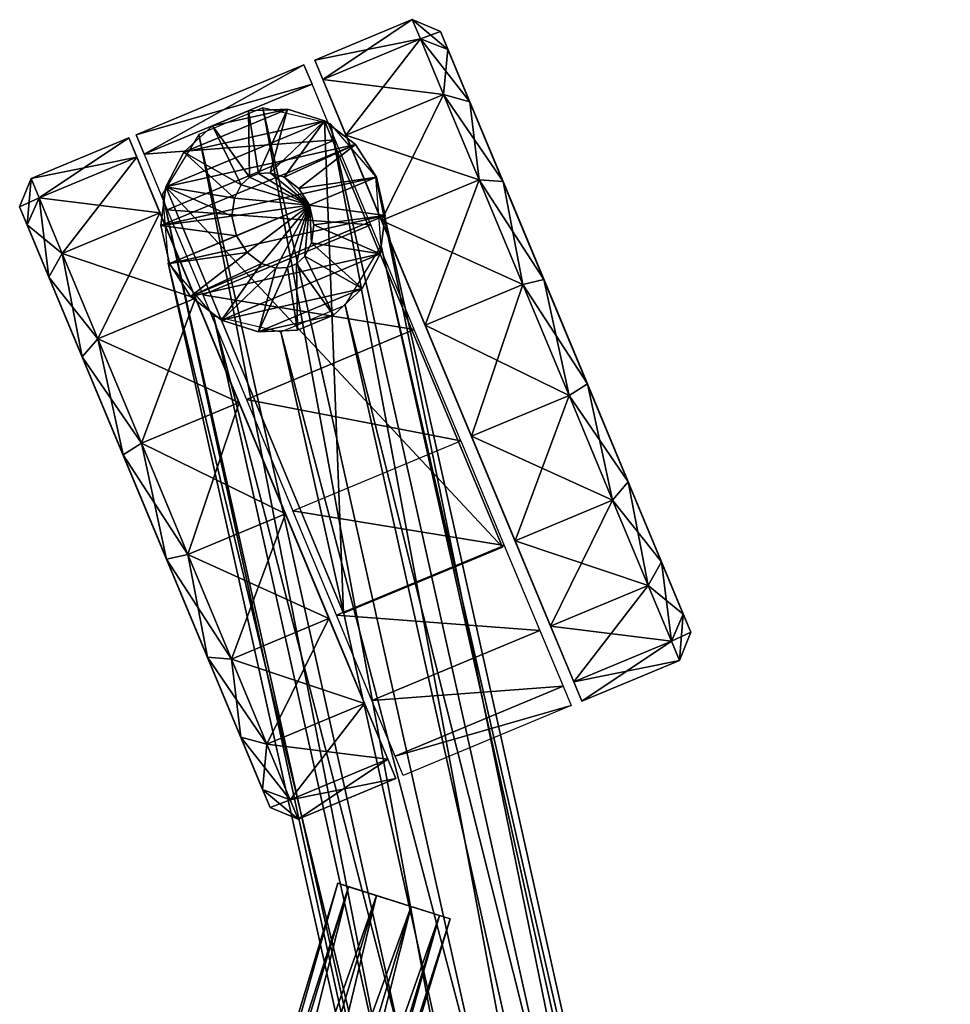
# Model space of a CAD drawing. Units: metres. Extents: x 54.8 to 74.9, y -9.8 to 5.1.
# Drawn here: x 63.1 to 63.2, y 0.6 to 0.7 of the extents above; entities that cross this region are included whole.
import ezdxf

# ---------------------------------------------------------------- set-up
doc = ezdxf.new("R2010")
doc.units = ezdxf.units.M
doc.header["$MEASUREMENT"] = 0
doc.layers.add('A-FURN', color=7, linetype='Continuous')
doc.layers.add('CET color Grey21', color=7, linetype='Continuous', true_color=0x37363b)
doc.layers.add('CET color Grey71', color=7, linetype='Continuous', true_color=0xb6b6b6)

# ---------------------------------------------------------------- blocks, each defined once
blk = doc.blocks.new('*C1880')
at = {"layer": 'CET color Grey21', "linetype": 'Continuous'}
mesh = blk.add_polyface(dxfattribs=at)
corners = [(13.2618, -1.8358, 0.0419), (13.8631, -2.5214, 0.0419), (13.2618, -2.5214, 0.0419), (13.8631, -3.1656, 0.2764), (13.2618, -3.1656, 0.2764), (13.8631, -3.6908, 0.717), (13.2618, -3.6908, 0.717), (13.8631, -4.0336, 1.3107), (13.2618, -4.0336, 1.3107), (13.8631, -4.1526, 1.9859), (13.2618, -4.1526, 1.9859), (13.8631, -4.0336, 2.6611), (13.2618, -4.0336, 2.6611), (13.8631, -3.6908, 3.2548), (13.2618, -3.6908, 3.2548), (13.8631, -3.1656, 3.6954), (13.2618, -3.1656, 3.6954), (13.8631, -2.5214, 3.9299), (13.2618, -2.5214, 3.9299), (13.8631, -1.8358, 3.9299), (13.2618, -1.8358, 3.9299), (13.1401, -2.4999, 0.1636), (13.1401, -3.1038, 0.3834), (13.1401, -3.5961, 0.7965), (13.1401, -3.9175, 1.353), (13.1401, -4.0291, 1.9859), (13.1401, -3.9175, 2.6188), (13.1401, -3.5961, 3.1753), (13.1401, -3.1038, 3.5884), (13.1401, -2.4999, 3.8082), (13.1401, -1.8573, 3.8082), (13.8631, -0.2046, 1.9859), (13.8631, -0.3236, 1.3107)]
mesh.append_faces([[corners[k] for k in face] for face in [(4, 6, 23, 4), (4, 23, 22, 4), (18, 20, 30, 18), (18, 30, 29, 18)]])
mesh.append_faces([[corners[k] for k in face] for face in [(32, 7, 5, 32)]], dxfattribs={"vtx0": -1, "vtx2": -1, "vtx3": -1})
mesh.append_faces([[corners[k] for k in face] for face in [(0, 1, 2, 0), (2, 3, 4, 2), (4, 5, 6, 4), (6, 7, 8, 6), (8, 9, 10, 8), (10, 11, 12, 10), (12, 13, 14, 12), (14, 15, 16, 14), (16, 17, 18, 16), (18, 19, 20, 18), (2, 22, 21, 2), (6, 24, 23, 6), (8, 25, 24, 8), (10, 26, 25, 10), (12, 27, 26, 12), (14, 28, 27, 14), (16, 29, 28, 16)]], dxfattribs={"vtx0": -1, "vtx3": -1})
mesh.append_faces([[corners[k] for k in face] for face in [(2, 1, 3, 2), (4, 3, 5, 4), (6, 5, 7, 6), (8, 7, 9, 8), (10, 9, 11, 10), (12, 11, 13, 12), (14, 13, 15, 14), (16, 15, 17, 16), (18, 17, 19, 18), (0, 2, 21, 0), (2, 4, 22, 2), (6, 8, 24, 6), (8, 10, 25, 8), (10, 12, 26, 10), (12, 14, 27, 12), (14, 16, 28, 14), (16, 18, 29, 16), (31, 9, 7, 31)]], dxfattribs={"vtx2": -1})
mesh = blk.add_polyface(dxfattribs=at)
corners = [(13.2618, -0.2046, 1.9859), (13.8631, -0.2046, 1.9859), (13.8631, -0.3236, 1.3107), (13.2618, -0.3236, 1.3107), (13.8631, -0.6664, 0.717), (13.2618, -0.6664, 0.717), (13.8631, -1.1916, 0.2764), (13.2618, -1.1916, 0.2764), (13.8631, -1.8358, 0.0419), (13.2618, -1.8358, 0.0419), (13.8631, -2.5214, 0.0419), (13.2618, -1.8358, 3.9299), (13.8631, -1.8358, 3.9299), (13.8631, -1.1916, 3.6954), (13.2618, -1.1916, 3.6954), (13.8631, -0.6664, 3.2548), (13.2618, -0.6664, 3.2548), (13.8631, -0.3236, 2.6611), (13.2618, -0.3236, 2.6611), (13.1401, -0.4398, 1.353), (13.1401, -0.3282, 1.9859), (13.1401, -0.7611, 0.7965), (13.1401, -1.2534, 0.3834), (13.1401, -1.8573, 0.1636), (13.1401, -2.4999, 0.1636), (13.1401, -1.2534, 3.5884), (13.1401, -1.8573, 3.8082), (13.1401, -0.7611, 3.1753), (13.1401, -0.4398, 2.6188), (13.8631, -4.0336, 1.3107), (13.8631, -3.6908, 0.717), (13.8631, -3.1656, 0.2764)]
mesh.append_faces([[corners[k] for k in face] for face in [(11, 14, 25, 11), (11, 25, 26, 11)]])
mesh.append_faces([[corners[k] for k in face] for face in [(1, 29, 2, 1), (2, 30, 4, 2), (4, 31, 6, 4)]], dxfattribs={"vtx0": -1, "vtx1": -1, "vtx3": -1})
mesh.append_faces([[corners[k] for k in face] for face in [(4, 30, 31, 4), (6, 31, 10, 6)]], dxfattribs={"vtx0": -1, "vtx2": -1, "vtx3": -1})
mesh.append_faces([[corners[k] for k in face] for face in [(0, 2, 3, 0), (3, 4, 5, 3), (5, 6, 7, 5), (7, 8, 9, 7), (11, 13, 14, 11), (14, 15, 16, 14), (16, 17, 18, 16), (18, 1, 0, 18), (0, 19, 20, 0), (3, 21, 19, 3), (5, 22, 21, 5), (7, 23, 22, 7), (9, 24, 23, 9), (14, 27, 25, 14), (16, 28, 27, 16), (18, 20, 28, 18), (6, 10, 8, 6)]], dxfattribs={"vtx0": -1, "vtx3": -1})
mesh.append_faces([[corners[k] for k in face] for face in [(0, 1, 2, 0), (3, 2, 4, 3), (5, 4, 6, 5), (7, 6, 8, 7), (9, 8, 10, 9), (11, 12, 13, 11), (14, 13, 15, 14), (16, 15, 17, 16), (18, 17, 1, 18), (0, 3, 19, 0), (3, 5, 21, 3), (5, 7, 22, 5), (7, 9, 23, 7), (14, 16, 27, 14), (16, 18, 28, 16), (18, 0, 20, 18)]], dxfattribs={"vtx2": -1})
mesh = blk.add_polyface(dxfattribs=at)
corners = [(15.6105, -1.8358, 0.0419), (15.6105, -2.5214, 0.0419), (15.0093, -2.5214, 0.0419), (15.6105, -3.1656, 0.2764), (15.0093, -3.1656, 0.2764), (15.6105, -3.6908, 0.717), (15.0093, -3.6908, 0.717), (15.6105, -4.0336, 1.3107), (15.0093, -4.0336, 1.3107), (15.6105, -4.1526, 1.9859), (15.0093, -4.1526, 1.9859), (15.6105, -4.0336, 2.6611), (15.0093, -4.0336, 2.6611), (15.6105, -3.6908, 3.2548), (15.0093, -3.6908, 3.2548), (15.6105, -3.1656, 3.6954), (15.0093, -3.1656, 3.6954), (15.6105, -2.5214, 3.9299), (15.0093, -2.5214, 3.9299), (15.6105, -1.8358, 3.9299), (15.0093, -1.8358, 3.9299), (15.7322, -2.4999, 0.1636), (15.7322, -3.1038, 0.3834), (15.7322, -3.5961, 0.7965), (15.7322, -3.9175, 1.353), (15.7322, -4.0291, 1.9859), (15.7322, -3.9175, 2.6188), (15.7322, -3.5961, 3.1753), (15.7322, -3.1038, 3.5884), (15.7322, -2.4999, 3.8082), (15.7322, -1.8573, 3.8082), (15.0093, -0.2046, 1.9859), (15.0093, -0.3236, 1.3107)]
mesh.append_faces([[corners[k] for k in face] for face in [(3, 22, 23, 3), (3, 23, 5, 3), (5, 23, 24, 5), (5, 24, 7, 5), (7, 24, 25, 7), (7, 25, 9, 7), (9, 25, 26, 9), (9, 26, 11, 9), (11, 26, 27, 11), (11, 27, 13, 11), (13, 27, 28, 13), (13, 28, 15, 13), (15, 28, 29, 15), (15, 29, 17, 15)]])
mesh.append_faces([[corners[k] for k in face] for face in [(1, 4, 2, 1), (3, 6, 4, 3), (5, 8, 6, 5), (7, 10, 8, 7), (9, 12, 10, 9), (11, 14, 12, 11), (13, 16, 14, 13), (15, 18, 16, 15), (17, 20, 18, 17), (0, 21, 1, 0), (1, 22, 3, 1), (17, 30, 19, 17), (31, 8, 10, 31)]], dxfattribs={"vtx0": -1, "vtx3": -1})
mesh.append_faces([[corners[k] for k in face] for face in [(0, 1, 2, 0), (1, 3, 4, 1), (3, 5, 6, 3), (5, 7, 8, 5), (7, 9, 10, 7), (9, 11, 12, 9), (11, 13, 14, 11), (13, 15, 16, 13), (15, 17, 18, 15), (17, 19, 20, 17), (1, 21, 22, 1), (17, 29, 30, 17), (32, 6, 8, 32)]], dxfattribs={"vtx2": -1})
mesh = blk.add_polyface(dxfattribs=at)
corners = [(15.6105, -0.2046, 1.9859), (15.6105, -0.3236, 1.3107), (15.0093, -0.3236, 1.3107), (15.0093, -0.2046, 1.9859), (15.6105, -0.6664, 0.717), (15.0093, -0.6664, 0.717), (15.6105, -1.1916, 0.2764), (15.0093, -1.1916, 0.2764), (15.6105, -1.8358, 0.0419), (15.0093, -1.8358, 0.0419), (15.0093, -2.5214, 0.0419), (15.6105, -1.8358, 3.9299), (15.6105, -1.1916, 3.6954), (15.0093, -1.1916, 3.6954), (15.0093, -1.8358, 3.9299), (15.6105, -0.6664, 3.2548), (15.0093, -0.6664, 3.2548), (15.6105, -0.3236, 2.6611), (15.0093, -0.3236, 2.6611), (15.7322, -0.3282, 1.9859), (15.7322, -0.4398, 1.353), (15.7322, -0.7611, 0.7965), (15.7322, -1.2534, 0.3834), (15.7322, -1.8573, 0.1636), (15.7322, -2.4999, 0.1636), (15.7322, -1.8573, 3.8082), (15.7322, -1.2534, 3.5884), (15.7322, -0.7611, 3.1753), (15.7322, -0.4398, 2.6188), (15.0093, -4.0336, 1.3107), (15.0093, -3.6908, 0.717), (15.0093, -3.1656, 0.2764)]
mesh.append_faces([[corners[k] for k in face] for face in [(0, 19, 20, 0), (0, 20, 1, 0), (4, 21, 22, 4), (4, 22, 6, 4), (6, 22, 23, 6), (6, 23, 8, 6), (17, 28, 19, 17), (17, 19, 0, 17), (2, 5, 30, 2)]])
mesh.append_faces([[corners[k] for k in face] for face in [(7, 10, 31, 7)]], dxfattribs={"vtx0": -1, "vtx2": -1, "vtx3": -1})
mesh.append_faces([[corners[k] for k in face] for face in [(0, 2, 3, 0), (1, 5, 2, 1), (4, 7, 5, 4), (6, 9, 7, 6), (8, 10, 9, 8), (11, 13, 14, 11), (12, 16, 13, 12), (15, 18, 16, 15), (17, 3, 18, 17), (1, 21, 4, 1), (11, 26, 12, 11), (12, 27, 15, 12), (15, 28, 17, 15), (5, 31, 30, 5)]], dxfattribs={"vtx0": -1, "vtx3": -1})
mesh.append_faces([[corners[k] for k in face] for face in [(3, 2, 29, 3), (5, 7, 31, 5)]], dxfattribs={"vtx1": -1, "vtx2": -1})
mesh.append_faces([[corners[k] for k in face] for face in [(0, 1, 2, 0), (1, 4, 5, 1), (4, 6, 7, 4), (6, 8, 9, 6), (11, 12, 13, 11), (12, 15, 16, 12), (15, 17, 18, 15), (17, 0, 3, 17), (1, 20, 21, 1), (8, 23, 24, 8), (11, 25, 26, 11), (12, 26, 27, 12), (15, 27, 28, 15), (7, 9, 10, 7)]], dxfattribs={"vtx2": -1})
at = {"layer": 'CET color Grey71', "linetype": 'Continuous'}
mesh = blk.add_polyface(dxfattribs=at)
corners = [(14.943, -0.2046, 1.9859), (13.9087, -0.3236, 1.3107), (13.9087, -0.2046, 1.9859), (14.943, -0.6664, 3.2548), (13.9087, -0.3236, 2.6611), (13.9087, -0.6664, 3.2548), (14.943, -0.3236, 2.6611), (13.8013, -0.954, 3.6168), (13.8398, -0.7356, 3.4407), (13.8398, -0.7356, 4.1497), (13.8013, -0.954, 4.1497), (13.9507, -0.5436, 3.1876), (13.9507, -0.5436, 4.1497), (14.1205, -0.401, 3.1876), (14.1205, -0.401, 4.1497), (14.3289, -0.3252, 3.1876), (14.3289, -0.3252, 4.1497), (14.5507, -0.3252, 3.1876), (14.5507, -0.3252, 4.1497), (14.6654, -0.954, 4.3596), (14.234, -1.0661, 4.3596), (14.2143, -0.954, 4.3596), (14.234, -0.8419, 4.3596), (14.2859, -0.7521, 4.3596), (15.0783, -0.954, 3.6168), (13.9507, -0.5436, 1.3827), (14.1205, -0.401, 1.3827), (14.3289, -0.3252, 1.3827), (14.3289, -0.3252, 4.3038), (14.1205, -0.401, 4.3038), (13.9507, -0.5436, 4.3038), (13.8398, -0.7356, 4.3038), (13.8013, -0.954, 4.3038), (13.8398, -1.1724, 4.3038), (14.5507, -0.3252, 4.3038), (14.412, -0.6752, 4.3038), (14.3511, -0.6973, 4.3038), (14.2859, -0.7521, 4.3038), (14.234, -0.8419, 4.3038), (14.2143, -0.954, 4.3038), (14.234, -1.0661, 4.3038), (14.4676, -0.6752, 4.3038), (14.4676, -0.6752, 4.3596), (14.412, -0.6752, 4.3596), (14.3511, -0.6973, 4.3596)]
mesh.append_faces([[corners[k] for k in face] for face in [(3, 4, 5, 3), (6, 2, 4, 6), (24, 8, 7, 24), (29, 37, 30, 29)]])
mesh.append_faces([[corners[k] for k in face] for face in [(7, 9, 10, 7), (8, 12, 9, 8), (15, 18, 16, 15), (34, 35, 28, 34), (28, 36, 29, 28), (30, 38, 31, 30), (31, 39, 32, 31)]], dxfattribs={"vtx0": -1, "vtx1": -1, "vtx3": -1})
mesh.append_faces([[corners[k] for k in face] for face in [(15, 17, 18, 15), (19, 20, 21, 19), (19, 21, 22, 19), (19, 22, 23, 19), (13, 11, 25, 13), (17, 15, 27, 17), (15, 13, 26, 15), (18, 28, 16, 18), (16, 29, 14, 16), (14, 30, 12, 14), (12, 31, 9, 12), (9, 32, 10, 9), (28, 35, 36, 28), (31, 38, 39, 31), (32, 39, 40, 32)]], dxfattribs={"vtx0": -1, "vtx2": -1, "vtx3": -1})
mesh.append_faces([[corners[k] for k in face] for face in [(0, 1, 2, 0), (11, 13, 14, 11), (13, 15, 16, 13), (13, 25, 26, 13), (15, 26, 27, 15), (29, 36, 37, 29), (41, 43, 35, 41), (35, 44, 36, 35), (36, 23, 37, 36), (37, 22, 38, 37), (38, 21, 39, 38)]], dxfattribs={"vtx0": -1, "vtx3": -1})
mesh.append_faces([[corners[k] for k in face] for face in [(11, 14, 12, 11), (13, 16, 14, 13)]], dxfattribs={"vtx1": -1})
mesh.append_faces([[corners[k] for k in face] for face in [(7, 8, 9, 7), (8, 11, 12, 8), (16, 28, 29, 16), (14, 29, 30, 14), (12, 30, 31, 12), (9, 31, 32, 9), (10, 32, 33, 10), (30, 37, 38, 30), (41, 42, 43, 41), (35, 43, 44, 35), (36, 44, 23, 36), (37, 23, 22, 37), (38, 22, 21, 38), (39, 21, 20, 39)]], dxfattribs={"vtx2": -1})
mesh = blk.add_polyface(dxfattribs=at)
corners = [(14.943, -0.2046, 1.9859), (14.943, -0.3236, 1.3107), (13.9087, -0.3236, 1.3107), (14.943, -0.6664, 3.2548), (14.943, -0.3236, 2.6611), (13.9087, -0.3236, 2.6611), (13.9087, -0.2046, 1.9859), (14.5507, -0.3252, 3.1876), (14.7591, -0.401, 3.1876), (14.7591, -0.401, 4.1497), (14.5507, -0.3252, 4.1497), (14.9289, -0.5436, 3.1876), (14.9289, -0.5436, 4.1497), (15.0398, -0.7356, 3.4407), (15.0398, -0.7356, 4.1497), (15.0783, -0.954, 3.6168), (15.0783, -0.954, 4.1497), (14.6654, -0.954, 4.3596), (14.2859, -0.7521, 4.3596), (14.3511, -0.6973, 4.3596), (14.412, -0.6752, 4.3596), (14.4676, -0.6752, 4.3596), (14.5285, -0.6973, 4.3596), (14.5937, -0.7521, 4.3596), (14.6456, -0.8419, 4.3596), (13.8398, -0.7356, 3.4407), (13.9507, -0.5436, 3.1876), (14.9289, -0.5436, 1.3827), (14.7591, -0.401, 1.3827), (14.1205, -0.401, 1.3827), (13.9507, -0.5436, 1.3827), (14.5507, -0.3252, 1.3827), (14.3289, -0.3252, 1.3827), (15.0783, -0.954, 4.3038), (15.0398, -0.7356, 4.3038), (14.9289, -0.5436, 4.3038), (14.7591, -0.401, 4.3038), (14.5507, -0.3252, 4.3038), (14.3289, -0.3252, 4.3038), (14.6456, -0.8419, 4.3038), (14.5937, -0.7521, 4.3038), (14.5285, -0.6973, 4.3038), (14.4676, -0.6752, 4.3038), (14.412, -0.6752, 4.3038), (14.6654, -0.954, 4.3038)]
mesh.append_faces([[corners[k] for k in face] for face in [(3, 4, 5, 3), (4, 0, 6, 4), (15, 13, 25, 15), (13, 11, 26, 13), (13, 26, 25, 13), (11, 28, 27, 11), (8, 31, 28, 8), (16, 33, 34, 16), (35, 41, 36, 35)]])
mesh.append_faces([[corners[k] for k in face] for face in [(7, 9, 10, 7), (8, 12, 9, 8), (11, 14, 12, 11), (13, 16, 14, 13), (33, 39, 34, 33), (34, 40, 35, 34), (36, 42, 37, 36)]], dxfattribs={"vtx0": -1, "vtx1": -1, "vtx3": -1})
mesh.append_faces([[corners[k] for k in face] for face in [(7, 8, 9, 7), (8, 11, 12, 8), (17, 18, 19, 17), (17, 19, 20, 17), (17, 20, 21, 17), (17, 21, 22, 17), (17, 22, 23, 17), (27, 29, 30, 27), (28, 32, 29, 28), (14, 35, 12, 14), (12, 36, 9, 12), (9, 37, 10, 9), (34, 39, 40, 34), (37, 42, 43, 37)]], dxfattribs={"vtx0": -1, "vtx2": -1, "vtx3": -1})
mesh.append_faces([[corners[k] for k in face] for face in [(17, 23, 24, 17), (11, 8, 28, 11), (8, 7, 31, 8), (7, 32, 31, 7), (35, 40, 41, 35), (44, 24, 39, 44), (39, 23, 40, 39), (40, 22, 41, 40), (41, 21, 42, 41)]], dxfattribs={"vtx0": -1, "vtx3": -1})
mesh.append_faces([[corners[k] for k in face] for face in [(27, 28, 29, 27)]], dxfattribs={"vtx1": -1, "vtx2": -1})
mesh.append_faces([[corners[k] for k in face] for face in [(0, 1, 2, 0), (11, 13, 14, 11), (13, 15, 16, 13), (28, 31, 32, 28), (16, 34, 14, 16), (14, 34, 35, 14), (12, 35, 36, 12), (9, 36, 37, 9), (10, 37, 38, 10), (36, 41, 42, 36), (39, 24, 23, 39), (40, 23, 22, 40), (41, 22, 21, 41)]], dxfattribs={"vtx2": -1})
mesh = blk.add_polyface(dxfattribs=at)
corners = [(13.1401, -3.1038, 3.5884), (13.1401, -3.5961, 3.1753), (13.1401, -0.7611, 3.1753), (13.1401, -3.9175, 2.6188), (13.1401, -0.4398, 2.6188), (13.1401, -4.0291, 1.9859), (13.1401, -0.3282, 1.9859), (13.1401, -3.9175, 1.353), (13.1401, -0.4398, 1.353), (13.1401, -3.5961, 0.7965), (13.1401, -0.7611, 0.7965), (13.1401, -3.1038, 0.3834), (13.1401, -1.2534, 0.3834), (13.1401, -2.4999, 0.1636), (13.1401, -1.8573, 0.1636), (15.7322, -3.1038, 3.5884), (15.7322, -0.7611, 3.1753), (15.7322, -3.5961, 3.1753), (15.7322, -0.4398, 2.6188), (15.7322, -3.9175, 2.6188), (15.7322, -0.3282, 1.9859), (15.7322, -4.0291, 1.9859), (15.7322, -0.4398, 1.353), (15.7322, -3.9175, 1.353), (15.7322, -0.7611, 0.7965), (15.7322, -3.5961, 0.7965), (15.7322, -1.2534, 0.3834), (15.7322, -3.1038, 0.3834), (15.7322, -1.8573, 0.1636), (15.7322, -2.4999, 0.1636), (14.943, -4.1526, 2.2427), (13.9087, -4.1526, 2.2427), (13.9087, -4.0336, 2.6611), (14.943, -4.0336, 2.6611), (13.9087, -3.6908, 3.2548), (14.943, -3.6908, 3.2548), (13.9087, -3.1656, 3.6954), (14.943, -3.1656, 3.6954), (13.9087, -2.5214, 3.9299), (14.943, -2.5214, 3.9299), (14.943, -1.8358, 3.9299), (13.9087, -1.8358, 3.9299), (13.9507, -3.1706, 3.1876), (14.929, -3.1706, 3.1876), (14.929, -3.1706, 1.3827), (13.9507, -3.1706, 1.3827), (12.7249, -10.6326, 52.9526), (12.9356, -10.7093, 52.9526), (12.8807, -10.9979, 54.247), (12.6701, -10.9212, 54.247), (13.1073, -10.8534, 52.9526), (13.0525, -11.142, 54.247), (13.2194, -11.0475, 52.9526), (13.1646, -11.3362, 54.247), (13.2583, -11.2683, 52.9526), (13.2035, -11.557, 54.247), (13.2194, -13.8931, 52.9526), (13.1646, -13.6239, 54.247), (11.9125, -11.5569, 54.247), (11.9514, -11.3362, 54.247), (12.0635, -11.142, 54.247), (12.29, -10.7093, 52.9526), (12.1183, -10.8534, 52.9526), (12.0062, -11.0475, 52.9526), (11.9673, -11.2683, 52.9526)]
mesh.append_faces([[corners[k] for k in face] for face in [(15, 16, 17, 15), (25, 24, 26, 25), (42, 43, 44, 42), (42, 44, 45, 42), (46, 47, 48, 46), (46, 48, 49, 46), (50, 52, 53, 50), (50, 53, 51, 50), (52, 54, 55, 52), (52, 55, 53, 52), (54, 56, 57, 54), (54, 57, 55, 54)]])
mesh.append_faces([[corners[k] for k in face] for face in [(17, 18, 19, 17), (19, 20, 21, 19), (21, 22, 23, 21)]], dxfattribs={"vtx0": -1, "vtx1": -1, "vtx3": -1})
mesh.append_faces([[corners[k] for k in face] for face in [(3, 6, 4, 3), (5, 8, 6, 5), (7, 10, 8, 7), (9, 12, 10, 9), (11, 14, 12, 11), (19, 18, 20, 19), (21, 20, 22, 21), (23, 22, 24, 23), (27, 26, 28, 27)]], dxfattribs={"vtx0": -1, "vtx2": -1, "vtx3": -1})
mesh.append_faces([[corners[k] for k in face] for face in [(23, 24, 25, 23), (27, 28, 29, 27), (30, 32, 33, 30), (33, 34, 35, 33), (35, 36, 37, 35), (37, 38, 39, 37), (39, 41, 38, 39), (47, 51, 48, 47)]], dxfattribs={"vtx0": -1, "vtx3": -1})
mesh.append_faces([[corners[k] for k in face] for face in [(25, 26, 27, 25)]], dxfattribs={"vtx1": -1})
mesh.append_faces([[corners[k] for k in face] for face in [(0, 1, 2, 0), (1, 3, 4, 1), (3, 5, 6, 3), (5, 7, 8, 5), (7, 9, 10, 7), (9, 11, 12, 9), (53, 55, 58, 53), (51, 53, 59, 51), (48, 51, 60, 48), (50, 47, 61, 50), (52, 50, 62, 52), (54, 52, 63, 54), (56, 54, 64, 56)]], dxfattribs={"vtx1": -1, "vtx2": -1})
mesh.append_faces([[corners[k] for k in face] for face in [(11, 13, 14, 11), (30, 31, 32, 30), (33, 32, 34, 33), (35, 34, 36, 35), (37, 36, 38, 37), (39, 40, 41, 39), (47, 50, 51, 47)]], dxfattribs={"vtx2": -1})
mesh = blk.add_polyface(dxfattribs=at)
corners = [(13.7964, -0.9485, 4.4432), (13.9184, -1.3242, 4.4432), (12.0965, -11.6216, 52.9484), (14.238, -1.5564, 4.4432), (12.4161, -11.8538, 52.9484), (14.6331, -1.5564, 4.4432), (12.8112, -11.8538, 52.9484), (14.9527, -1.3242, 4.4432), (13.1308, -11.6216, 52.9484), (15.0748, -0.9485, 4.4432), (13.2528, -11.2459, 52.9484), (14.9527, -0.5728, 4.4432), (13.1308, -10.8702, 52.9484), (14.6331, -0.3406, 4.4432), (12.8112, -10.638, 52.9484), (14.238, -0.3406, 4.4432), (12.4161, -10.638, 52.9484), (13.9184, -0.5728, 4.4432), (12.0965, -10.8702, 52.9484), (11.9744, -11.2459, 52.9484), (13.8415, -5.0073, 21.4659), (13.7926, -4.9661, 21.6627), (11.4757, -7.7875, 21.6627), (13.6646, -4.8581, 21.7844), (11.3477, -7.6795, 21.7844), (13.5064, -4.7246, 21.7844), (11.1895, -7.546, 21.7844), (13.3784, -4.6166, 21.6627), (11.0615, -7.438, 21.6627), (13.3295, -4.5753, 21.4659), (11.0126, -7.3968, 21.4659), (13.3784, -4.6166, 21.269), (11.0615, -7.438, 21.269), (13.5064, -4.7246, 21.1473), (11.1895, -7.546, 21.1473), (13.6646, -4.8581, 21.1473), (11.3477, -7.6795, 21.1473), (13.7926, -4.9661, 21.269), (11.4757, -7.7875, 21.269), (11.5246, -7.8287, 21.4659), (12.3369, -6.0709, 23.7836), (12.3369, -6.0709, 23.1655), (11.2899, -5.333, 23.1655), (11.2899, -5.333, 23.7836), (12.0871, -6.5092, 22.3561), (11.1513, -5.8194, 22.3561)]
mesh.append_faces([[corners[k] for k in face] for face in [(1, 3, 4, 1), (5, 7, 8, 5), (7, 9, 10, 7), (9, 11, 12, 9), (11, 13, 14, 11), (11, 14, 12, 11), (20, 21, 22, 20), (21, 23, 24, 21), (23, 25, 26, 23), (25, 27, 28, 25), (27, 29, 30, 27), (29, 31, 32, 29), (37, 20, 39, 37), (37, 35, 33, 37), (37, 33, 31, 37), (37, 31, 29, 37), (37, 29, 27, 37), (37, 27, 25, 37), (37, 25, 23, 37), (37, 23, 21, 37), (37, 21, 20, 37), (42, 41, 44, 42), (42, 44, 45, 42)]])
mesh.append_faces([[corners[k] for k in face] for face in [(13, 16, 14, 13), (15, 18, 16, 15), (17, 19, 18, 17), (40, 42, 43, 40)]], dxfattribs={"vtx0": -1, "vtx3": -1})
mesh.append_faces([[corners[k] for k in face] for face in [(0, 1, 2, 0), (3, 5, 6, 3), (13, 15, 16, 13), (15, 17, 18, 15), (17, 0, 19, 17), (31, 33, 34, 31), (33, 35, 36, 33), (35, 37, 38, 35), (40, 41, 42, 40)]], dxfattribs={"vtx2": -1})
mesh = blk.add_polyface(dxfattribs=at)
corners = [(13.1401, -1.2534, 3.5884), (13.1401, -1.8573, 3.8082), (13.1401, -2.4999, 3.8082), (13.1401, -3.1038, 3.5884), (13.1401, -0.7611, 3.1753), (13.1401, -3.5961, 3.1753), (13.1401, -0.4398, 2.6188), (14.943, -1.8358, 3.9299), (13.9087, -1.1916, 3.6954), (13.9087, -1.8358, 3.9299), (14.943, -1.1916, 3.6954), (13.9087, -0.6664, 3.2548), (14.5507, -1.5828, 3.8697), (14.3289, -1.5828, 3.8697), (14.3289, -1.5828, 4.1497), (14.1205, -1.507, 3.8607), (14.1205, -1.507, 4.1497), (13.9507, -1.3644, 3.846), (13.9507, -1.3644, 4.1497), (13.8398, -1.1724, 3.7703), (13.8398, -1.1724, 4.1497), (13.8013, -0.954, 3.6168), (13.8013, -0.954, 4.1497), (14.7591, -1.507, 3.8607), (14.6654, -0.954, 4.3596), (14.2859, -1.1559, 4.3596), (14.234, -1.0661, 4.3596), (14.929, -1.3644, 3.846), (15.0398, -1.1724, 3.7703), (13.9507, -0.5436, 3.1876), (14.9289, -0.5436, 3.1876), (14.929, -3.1706, 3.1876), (13.9507, -3.1706, 3.1876), (14.9289, -0.5436, 1.3827), (13.9507, -0.5436, 1.3827), (13.9507, -3.1706, 1.3827), (13.8398, -1.1724, 4.3038), (13.9507, -1.3644, 4.3038), (14.1205, -1.507, 4.3038), (14.3289, -1.5828, 4.3038), (14.5507, -1.5828, 4.3038), (14.5507, -1.5828, 4.1497), (13.8013, -0.954, 4.3038), (14.234, -1.0661, 4.3038), (14.2859, -1.1559, 4.3038), (14.3511, -1.2106, 4.3038), (14.412, -1.2328, 4.3038), (14.4676, -1.2328, 4.3038), (14.2143, -0.954, 4.3038), (14.3511, -1.2106, 4.3596), (14.412, -1.2328, 4.3596), (14.4676, -1.2328, 4.3596)]
mesh.append_faces([[corners[k] for k in face] for face in [(15, 13, 12, 15), (15, 12, 23, 15), (28, 21, 19, 28)]])
mesh.append_faces([[corners[k] for k in face] for face in [(13, 16, 14, 13), (15, 18, 16, 15), (17, 20, 18, 17), (19, 22, 20, 19), (42, 43, 36, 42), (36, 44, 37, 36), (37, 45, 38, 37), (38, 46, 39, 38), (39, 47, 40, 39)]], dxfattribs={"vtx0": -1, "vtx1": -1, "vtx3": -1})
mesh.append_faces([[corners[k] for k in face] for face in [(0, 2, 3, 0), (3, 4, 0, 3), (5, 6, 4, 5), (24, 25, 26, 24), (33, 34, 35, 33), (22, 36, 20, 22), (20, 37, 18, 20), (18, 38, 16, 18), (16, 39, 14, 16), (14, 40, 41, 14), (36, 43, 44, 36), (37, 44, 45, 37), (38, 45, 46, 38), (39, 46, 47, 39)]], dxfattribs={"vtx0": -1, "vtx2": -1, "vtx3": -1})
mesh.append_faces([[corners[k] for k in face] for face in [(7, 8, 9, 7), (10, 11, 8, 10), (23, 17, 15, 23), (27, 19, 17, 27), (29, 31, 32, 29), (34, 32, 35, 34), (48, 26, 43, 48), (43, 25, 44, 43), (44, 49, 45, 44), (45, 50, 46, 45), (46, 51, 47, 46)]], dxfattribs={"vtx0": -1, "vtx3": -1})
mesh.append_faces([[corners[k] for k in face] for face in [(0, 1, 2, 0), (12, 13, 14, 12), (13, 15, 16, 13), (15, 17, 18, 15), (17, 19, 20, 17), (19, 21, 22, 19), (29, 30, 31, 29), (34, 29, 32, 34), (20, 36, 37, 20), (18, 37, 38, 18), (16, 38, 39, 16), (14, 39, 40, 14), (43, 26, 25, 43), (44, 25, 49, 44), (45, 49, 50, 45), (46, 50, 51, 46)]], dxfattribs={"vtx2": -1})
mesh = blk.add_polyface(dxfattribs=at)
corners = [(15.7322, -1.2534, 3.5884), (15.7322, -3.1038, 3.5884), (15.7322, -2.4999, 3.8082), (15.7322, -1.8573, 3.8082), (15.7322, -0.7611, 3.1753), (15.7322, -3.5961, 3.1753), (15.7322, -0.4398, 2.6188), (14.943, -1.8358, 3.9299), (14.943, -1.1916, 3.6954), (13.9087, -1.1916, 3.6954), (14.943, -0.6664, 3.2548), (13.9087, -0.6664, 3.2548), (15.0783, -0.954, 3.6168), (15.0398, -1.1724, 3.7703), (15.0398, -1.1724, 4.1497), (15.0783, -0.954, 4.1497), (14.929, -1.3644, 3.846), (14.929, -1.3644, 4.1497), (14.7591, -1.507, 3.8607), (14.7591, -1.507, 4.1497), (14.5507, -1.5828, 3.8697), (14.5507, -1.5828, 4.1497), (14.3289, -1.5828, 4.1497), (14.6654, -0.954, 4.3596), (14.6456, -1.0661, 4.3596), (14.5937, -1.1559, 4.3596), (14.5285, -1.2106, 4.3596), (14.4676, -1.2328, 4.3596), (14.412, -1.2328, 4.3596), (14.3511, -1.2106, 4.3596), (14.2859, -1.1559, 4.3596), (13.9507, -1.3644, 3.846), (13.8398, -1.1724, 3.7703), (13.8013, -0.954, 3.6168), (14.9289, -0.5436, 3.1876), (14.9289, -0.5436, 1.3827), (14.929, -3.1706, 1.3827), (14.929, -3.1706, 3.1876), (13.9507, -3.1706, 1.3827), (15.0398, -1.1724, 4.3038), (15.0783, -0.954, 4.3038), (14.5507, -1.5828, 4.3038), (14.7591, -1.507, 4.3038), (14.9289, -1.3644, 4.3038), (14.6456, -1.0661, 4.3038), (14.6654, -0.954, 4.3038), (14.6456, -0.8419, 4.3038), (14.4676, -1.2328, 4.3038), (14.5285, -1.2106, 4.3038), (14.5937, -1.1559, 4.3038), (14.6456, -0.8419, 4.3596)]
mesh.append_faces([[corners[k] for k in face] for face in [(0, 1, 2, 0), (0, 2, 3, 0), (1, 0, 4, 1), (13, 12, 33, 13), (14, 39, 40, 14), (14, 40, 15, 14), (19, 42, 43, 19), (19, 43, 17, 19), (17, 43, 39, 17)]])
mesh.append_faces([[corners[k] for k in face] for face in [(13, 17, 14, 13), (18, 21, 19, 18), (20, 22, 21, 20), (39, 45, 40, 39), (41, 48, 42, 41), (42, 49, 43, 42), (43, 44, 39, 43)]], dxfattribs={"vtx0": -1, "vtx1": -1, "vtx3": -1})
mesh.append_faces([[corners[k] for k in face] for face in [(23, 25, 26, 23), (23, 26, 27, 23), (23, 27, 28, 23), (23, 28, 29, 23), (23, 29, 30, 23), (21, 42, 19, 21), (39, 44, 45, 39), (40, 45, 46, 40), (41, 47, 48, 41), (42, 48, 49, 42), (43, 49, 44, 43)]], dxfattribs={"vtx0": -1, "vtx2": -1, "vtx3": -1})
mesh.append_faces([[corners[k] for k in face] for face in [(12, 14, 15, 12), (16, 19, 17, 16), (34, 36, 37, 34), (35, 38, 36, 35), (44, 23, 45, 44), (47, 26, 48, 47), (48, 25, 49, 48), (49, 24, 44, 49)]], dxfattribs={"vtx0": -1, "vtx3": -1})
mesh.append_faces([[corners[k] for k in face] for face in [(5, 4, 6, 5), (7, 8, 9, 7), (8, 10, 11, 8), (12, 13, 14, 12), (13, 16, 17, 13), (16, 18, 19, 16), (18, 20, 21, 18), (23, 24, 25, 23), (18, 16, 31, 18), (16, 13, 32, 16), (34, 35, 36, 34), (21, 41, 42, 21), (17, 39, 14, 17), (44, 24, 23, 44), (45, 23, 50, 45), (47, 27, 26, 47), (48, 26, 25, 48), (49, 25, 24, 49)]], dxfattribs={"vtx2": -1})
mesh = blk.add_polyface(dxfattribs=at)
corners = [(13.7964, -0.9485, 4.4432), (12.0965, -11.6216, 52.9484), (11.9744, -11.2459, 52.9484), (13.9184, -1.3242, 4.4432), (12.4161, -11.8538, 52.9484), (14.238, -1.5564, 4.4432), (12.8112, -11.8538, 52.9484), (14.6331, -1.5564, 4.4432), (13.1308, -11.6216, 52.9484), (14.9527, -1.3242, 4.4432), (13.2528, -11.2459, 52.9484), (15.0748, -0.9485, 4.4432), (13.1308, -10.8702, 52.9484), (13.8415, -5.0073, 21.4659), (11.4757, -7.7875, 21.6627), (11.5246, -7.8287, 21.4659), (13.7926, -4.9661, 21.6627), (11.3477, -7.6795, 21.7844), (13.6646, -4.8581, 21.7844), (11.1895, -7.546, 21.7844), (13.5064, -4.7246, 21.7844), (11.0615, -7.438, 21.6627), (13.3784, -4.6166, 21.6627), (11.0126, -7.3968, 21.4659), (13.3295, -4.5753, 21.4659), (11.0615, -7.438, 21.269), (13.3784, -4.6166, 21.269), (11.1895, -7.546, 21.1473), (13.5064, -4.7246, 21.1473), (11.3477, -7.6795, 21.1473), (13.6646, -4.8581, 21.1473), (11.4757, -7.7875, 21.269), (13.7926, -4.9661, 21.269), (11.332, -7.9913, 21.6627), (11.1747, -7.9338, 21.7844), (10.9803, -7.8627, 21.7844), (11.1747, -7.9338, 21.1473), (11.332, -7.9913, 21.269), (11.3921, -8.0133, 21.4659), (13.932, -8.3549, 23.7836), (13.3461, -7.2156, 23.1655), (13.3461, -7.2156, 23.7836), (12.3369, -6.0709, 23.1655), (12.3369, -6.0709, 23.7836), (13.932, -8.3549, 23.1655), (13.5126, -8.6445, 22.3561), (12.989, -7.5794, 22.3561), (12.0871, -6.5092, 22.3561), (12.2513, -8.1549, 21.6307), (11.5583, -7.2027, 21.6307), (11.1513, -5.8194, 22.3561)]
mesh.append_faces([[corners[k] for k in face] for face in [(3, 4, 1, 3), (7, 8, 6, 7), (9, 10, 8, 9), (11, 12, 10, 11), (13, 14, 15, 13), (16, 17, 14, 16), (20, 21, 19, 20), (22, 23, 21, 22), (24, 25, 23, 24), (32, 15, 31, 32), (15, 14, 33, 15), (14, 17, 34, 14), (14, 34, 33, 14), (29, 31, 37, 29), (29, 37, 36, 29), (31, 15, 38, 31), (40, 44, 45, 40), (40, 45, 46, 40), (42, 40, 46, 42), (42, 46, 47, 42), (47, 46, 48, 47), (47, 48, 49, 47), (50, 47, 49, 50)]])
mesh.append_faces([[corners[k] for k in face] for face in [(28, 29, 27, 28), (17, 35, 34, 17)]], dxfattribs={"vtx0": -1, "vtx1": -1, "vtx3": -1})
mesh.append_faces([[corners[k] for k in face] for face in [(17, 19, 35, 17), (27, 29, 36, 27)]], dxfattribs={"vtx0": -1, "vtx2": -1, "vtx3": -1})
mesh.append_faces([[corners[k] for k in face] for face in [(0, 1, 2, 0), (5, 6, 4, 5), (26, 27, 25, 26), (30, 31, 29, 30), (39, 40, 41, 39), (41, 42, 43, 41)]], dxfattribs={"vtx0": -1, "vtx3": -1})
mesh.append_faces([[corners[k] for k in face] for face in [(18, 19, 17, 18)]], dxfattribs={"vtx1": -1})
mesh.append_faces([[corners[k] for k in face] for face in [(41, 40, 42, 41)]], dxfattribs={"vtx2": -1})
blk = doc.blocks.new('*C1879')
at = {"layer": 'A-FURN', "linetype": 'Continuous'}
blk.add_blockref('*C1880', (907.7533, 220.0863, 0), dxfattribs=at)

msp = doc.modelspace()

# ---------------------------------------------------------------- block references
at = {"layer": 'A-FURN', "linetype": 'Continuous', "xscale": 0.02540000000000001, "yscale": 0.02540000000000001, "zscale": 0.02539999999999999, "rotation": 22.62541869670367}
msp.add_blockref('*C1879', (43.66236, -13.48451, -0.00106), dxfattribs=at)

doc.saveas('drawing.dxf')
